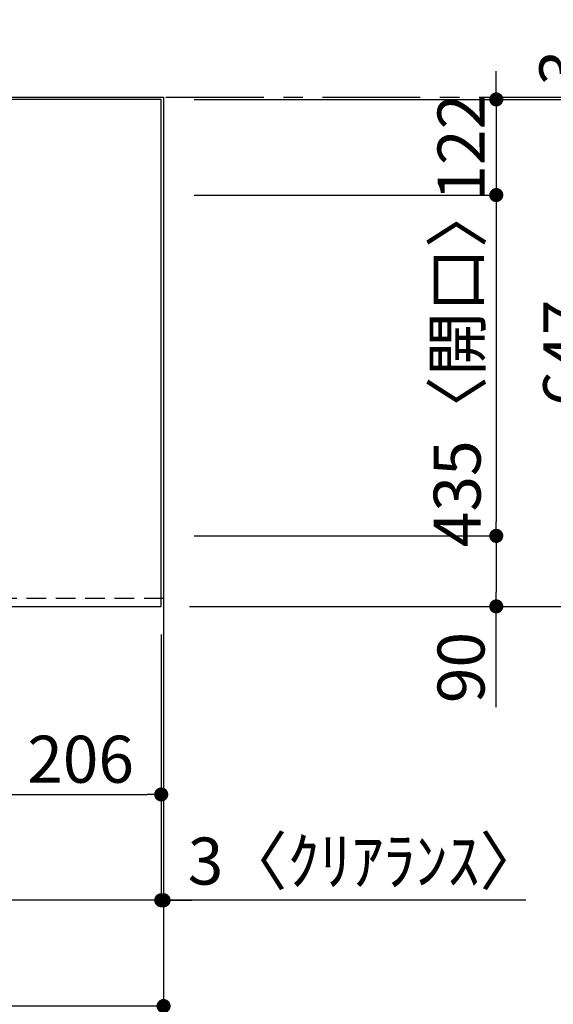
# Model space of a CAD drawing. Extents: x 163 to 26285, y -21830 to -13430.
# Drawn here: x 4116 to 4797, y -16001 to -14745 of the extents above; entities that cross this region are included whole.
import ezdxf

# ---------------------------------------------------------------- set-up
doc = ezdxf.new("R2010")
doc.units = 0
doc.header["$LTSCALE"] = 50
doc.header["$MEASUREMENT"] = 0
doc.linetypes.add('CENTER', pattern=[2, 1.25, -0.25, 0.25, -0.25])
doc.linetypes.add('HIDDEN', pattern=[0.375, 0.25, -0.125])
doc.layers.get('0').update_dxf_attribs({"linetype": 'CONTINUOUS'})
for name, color, linetype in [('111-壁仕上', 3, 'CONTINUOUS'), ('121-キャビネット（中）', 253, 'HIDDEN'), ('126-甲板', 2, 'CONTINUOUS'), ('166-寸法B', 11, 'CONTINUOUS')]:
    doc.layers.add(name, color=color, linetype=linetype)
doc.styles.add('KH001', font='txt')
doc.dimstyles.new('KH1xx030', dxfattribs={"dimscale": 30, "dimtxt": 2, "dimasz": 0.6, "dimexe": 0.3, "dimexo": 1.2, "dimgap": 0.5, "dimtad": 3, "dimdec": 1, "dimdsep": 46, "dimlunit": 6, "dimtxsty": 'KH001', "dimblk": 'DOT', "dimcen": 1, "dimdle": 1, "dimclrd": 256, "dimclre": 256, "dimclrt": 256, "dimadec": 0, "dimazin": 0, "dimtfac": 1, "dimtdec": 1, "dimtix": 1, "dimtmove": 2, "dimatfit": 3, "dimldrblk": 'CLOSEDBLANK', "dimfxl": 1, "dimtolj": 1, "dimtzin": 0, "dimlwd": -1, "dimlwe": -1, "dimarcsym": 0})

# ---------------------------------------------------------------- blocks, each defined once
blk = doc.blocks.new('_Dot')
at = {"color": 0, "linetype": 'ByBlock', "lineweight": -2}
blk.add_line((-0.5, 0), (-1, 0), dxfattribs=at)
at = {"color": 0, "linetype": 'ByBlock', "const_width": 0.5}
blk.add_lwpolyline([(-0.25, 0, 1), (0.25, 0, 1)], format="xyb", close=True, dxfattribs=at)
blk = doc.blocks.new('*D13')
at = {"layer": '166-寸法B', "transparency": 16777216}
for p, q in [((1708.4, -15529.7), (1708.4, -15877.7)), ((4296.4, -15529.7), (4296.4, -15877.7)), ((4278.4, -15868.7), (1726.4, -15868.7))]:
    blk.add_line(p, q, dxfattribs=at)
at = {"layer": '166-寸法B', "transparency": 16777216, "xscale": 18, "yscale": 18, "zscale": 18, "rotation": 180}
blk.add_blockref('_Dot', (1708.4, -15868.7), dxfattribs=at)
at = {"layer": '166-寸法B', "transparency": 16777216, "xscale": 18, "yscale": 18, "zscale": 18}
blk.add_blockref('_Dot', (4296.4, -15868.7), dxfattribs=at)
at = {"layer": '166-寸法B', "transparency": 16777216, "insert": (3002.4, -15818.4), "char_height": 60, "attachment_point": 5, "style": 'KH001'}
blk.add_mtext('\\A1;2,588〈ﾜｰｸﾄｯﾌﾟ寸法〉', dxfattribs=at)
blk = doc.blocks.new('_ClosedBlank')
at = {"color": 0, "linetype": 'ByBlock', "lineweight": -2}
for p, q in [((-1, 0.167), (0, 0)), ((-1, 0.167), (-1, -0.167)), ((0, 0), (-1, -0.167))]:
    blk.add_line(p, q, dxfattribs=at)
blk = doc.blocks.new('*D14')
at = {"layer": '166-寸法B', "transparency": 16777216}
for p, q in [((4971.9, -14843.7), (5003.4, -14843.7)), ((4994.4, -14861.7), (4994.4, -15475.7)), ((4332.4, -15493.7), (5003.4, -15493.7))]:
    blk.add_line(p, q, dxfattribs=at)
at = {"layer": '166-寸法B', "transparency": 16777216, "xscale": 18, "yscale": 18, "zscale": 18}
for p, rotation in [((4994.4, -14843.7), 90), ((4994.4, -15493.7), 270)]:
    blk.add_blockref('_Dot', p, dxfattribs=dict(at, rotation=rotation))
at = {"layer": '166-寸法B', "transparency": 16777216, "insert": (4949.4, -15168.7), "char_height": 60, "attachment_point": 5, "rotation": 90, "style": 'KH001'}
blk.add_mtext('\\A1;650', dxfattribs=at)
blk = doc.blocks.new('*D15')
at = {"layer": '166-寸法B', "transparency": 16777216}
for p, q in [((4724.4, -14828.7), (4724.4, -14810.7)), ((4338.4, -14846.7), (4733.4, -14846.7)), ((4724.4, -14846.7), (4724.4, -14968.7)), ((4338.4, -14968.7), (4733.4, -14968.7)), ((4724.4, -14986.7), (4724.4, -15004.7))]:
    blk.add_line(p, q, dxfattribs=at)
at = {"layer": '166-寸法B', "transparency": 16777216, "xscale": 18, "yscale": 18, "zscale": 18}
for p, rotation in [((4724.4, -14846.7), 270), ((4724.4, -14968.7), 90)]:
    blk.add_blockref('_Dot', p, dxfattribs=dict(at, rotation=rotation))
at = {"layer": '166-寸法B', "transparency": 16777216, "insert": (4679.4, -14907.7), "char_height": 60, "attachment_point": 5, "rotation": 90, "style": 'KH001'}
blk.add_mtext('\\A1;122', dxfattribs=at)
blk = doc.blocks.new('*D16')
at = {"layer": '166-寸法B', "transparency": 16777216}
for p, q in [((4338.4, -14968.7), (4733.4, -14968.7)), ((4724.4, -14986.7), (4724.4, -15385.7)), ((4338.4, -15403.7), (4733.4, -15403.7))]:
    blk.add_line(p, q, dxfattribs=at)
at = {"layer": '166-寸法B', "transparency": 16777216, "xscale": 18, "yscale": 18, "zscale": 18}
for p, rotation in [((4724.4, -14968.7), 90), ((4724.4, -15403.7), 270)]:
    blk.add_blockref('_Dot', p, dxfattribs=dict(at, rotation=rotation))
at = {"layer": '166-寸法B', "transparency": 16777216, "insert": (4674.4, -15186.2), "char_height": 60, "attachment_point": 5, "rotation": 90, "style": 'KH001'}
blk.add_mtext('\\A1;435〈開口〉', dxfattribs=at)
blk = doc.blocks.new('*D17')
at = {"layer": '166-寸法B', "transparency": 16777216}
for p, q in [((4338.4, -15403.7), (4733.4, -15403.7)), ((4724.4, -15421.7), (4724.4, -15475.7)), ((4332.4, -15493.7), (4733.4, -15493.7)), ((4724.4, -15622.2), (4724.4, -15493.7))]:
    blk.add_line(p, q, dxfattribs=at)
at = {"layer": '166-寸法B', "transparency": 16777216, "xscale": 18, "yscale": 18, "zscale": 18}
for p, rotation in [((4724.4, -15403.7), 90), ((4724.4, -15493.7), 270)]:
    blk.add_blockref('_Dot', p, dxfattribs=dict(at, rotation=rotation))
at = {"layer": '166-寸法B', "transparency": 16777216, "insert": (4679.4, -15571.7), "char_height": 60, "attachment_point": 5, "rotation": 90, "style": 'KH001'}
blk.add_mtext('\\A1;90', dxfattribs=at)
blk = doc.blocks.new('*D28')
at = {"layer": '166-寸法B', "transparency": 16777216}
for p, q in [((4090.4, -15529.7), (4090.4, -15742.7)), ((4296.4, -15529.7), (4296.4, -15742.7)), ((4108.4, -15733.7), (4278.4, -15733.7))]:
    blk.add_line(p, q, dxfattribs=at)
at = {"layer": '166-寸法B', "transparency": 16777216, "xscale": 18, "yscale": 18, "zscale": 18, "rotation": 180}
blk.add_blockref('_Dot', (4090.4, -15733.7), dxfattribs=at)
at = {"layer": '166-寸法B', "transparency": 16777216, "xscale": 18, "yscale": 18, "zscale": 18}
blk.add_blockref('_Dot', (4296.4, -15733.7), dxfattribs=at)
at = {"layer": '166-寸法B', "transparency": 16777216, "insert": (4193.4, -15688.7), "char_height": 60, "attachment_point": 5, "style": 'KH001'}
blk.add_mtext('\\A1;206', dxfattribs=at)
blk = doc.blocks.new('*D29')
at = {"layer": '166-寸法B', "transparency": 16777216}
for p, q in [((4338.4, -14846.7), (4868.4, -14846.7)), ((4859.4, -14864.7), (4859.4, -15475.7)), ((4332.4, -15493.7), (4868.4, -15493.7))]:
    blk.add_line(p, q, dxfattribs=at)
at = {"layer": '166-寸法B', "transparency": 16777216, "xscale": 18, "yscale": 18, "zscale": 18}
for p, rotation in [((4859.4, -14846.7), 90), ((4859.4, -15493.7), 270)]:
    blk.add_blockref('_Dot', p, dxfattribs=dict(at, rotation=rotation))
at = {"layer": '166-寸法B', "transparency": 16777216, "insert": (4814.4, -15170.2), "char_height": 60, "attachment_point": 5, "rotation": 90, "style": 'KH001'}
blk.add_mtext('\\A1;647', dxfattribs=at)
blk = doc.blocks.new('*D30')
at = {"layer": '166-寸法B', "transparency": 16777216}
for p, q in [((4859.4, -14397.1), (4859.4, -14843.7)), ((4859.4, -14825.7), (4859.4, -14807.7)), ((4338.4, -14846.7), (4868.4, -14846.7)), ((4850.6, -14843.7), (4868.4, -14843.7)), ((4859.4, -14846.7), (4859.4, -14843.7)), ((4859.4, -14846.7), (4859.4, -14843.7)), ((4859.4, -14864.7), (4859.4, -14882.7))]:
    blk.add_line(p, q, dxfattribs=at)
at = {"layer": '166-寸法B', "transparency": 16777216, "xscale": 18, "yscale": 18, "zscale": 18}
for p, rotation in [((4859.4, -14843.7), 270), ((4859.4, -14846.7), 90)]:
    blk.add_blockref('_Dot', p, dxfattribs=dict(at, rotation=rotation))
at = {"layer": '166-寸法B', "transparency": 16777216, "insert": (4809.4, -14601.6), "char_height": 60, "attachment_point": 5, "rotation": 90, "style": 'KH001'}
blk.add_mtext('\\A1;3〈ｸﾘｱﾗﾝｽ〉', dxfattribs=at)
blk = doc.blocks.new('*D31')
at = {"layer": '166-寸法B', "transparency": 16777216}
for p, q in [((1708.4, -15529.7), (1708.4, -16012.7)), ((4299.4, -15529.7), (4299.4, -16012.7)), ((4281.4, -16003.7), (1726.4, -16003.7))]:
    blk.add_line(p, q, dxfattribs=at)
at = {"layer": '166-寸法B', "transparency": 16777216, "xscale": 18, "yscale": 18, "zscale": 18, "rotation": 180}
blk.add_blockref('_Dot', (1708.4, -16003.7), dxfattribs=at)
at = {"layer": '166-寸法B', "transparency": 16777216, "xscale": 18, "yscale": 18, "zscale": 18}
blk.add_blockref('_Dot', (4299.4, -16003.7), dxfattribs=at)
at = {"layer": '166-寸法B', "transparency": 16777216, "insert": (3003.9, -15954.9), "char_height": 60, "attachment_point": 5, "style": 'KH001'}
blk.add_mtext('\\A1;2,591', dxfattribs=at)
blk = doc.blocks.new('*D33')
at = {"layer": '166-寸法B', "transparency": 16777216}
for p, q in [((4296.4, -15529.7), (4296.4, -15877.7)), ((4299.4, -15529.7), (4299.4, -15877.7)), ((4278.4, -15868.7), (4260.4, -15868.7)), ((4296.4, -15868.7), (4299.4, -15868.7)), ((4296.4, -15868.7), (4299.4, -15868.7)), ((4762, -15868.7), (4299.4, -15868.7)), ((4317.4, -15868.7), (4335.4, -15868.7))]:
    blk.add_line(p, q, dxfattribs=at)
at = {"layer": '166-寸法B', "transparency": 16777216, "xscale": 18, "yscale": 18, "zscale": 18}
blk.add_blockref('_Dot', (4296.4, -15868.7), dxfattribs=at)
at = {"layer": '166-寸法B', "transparency": 16777216, "xscale": 18, "yscale": 18, "zscale": 18, "rotation": 180}
blk.add_blockref('_Dot', (4299.4, -15868.7), dxfattribs=at)
at = {"layer": '166-寸法B', "transparency": 16777216, "insert": (4557.6, -15818.7), "char_height": 60, "attachment_point": 5, "style": 'KH001'}
blk.add_mtext('\\A1;3〈ｸﾘｱﾗﾝｽ〉', dxfattribs=at)

msp = doc.modelspace()

# ---------------------------------------------------------------- linework, layer by layer
at = {"layer": '111-壁仕上', "ltscale": 2}
for p, q in [((735.12, -14843.72), (4299.38, -14843.72)), ((4299.38, -14843.72), (4299.38, -15999.22))]:
    msp.add_line(p, q, dxfattribs=at)
at = {"layer": '111-壁仕上', "color": 253, "linetype": 'CENTER', "ltscale": 2}
msp.add_line((4302.38, -14843.72), (5624.73, -14843.72), dxfattribs=at)
at = {"layer": '121-キャビネット（中）', "ltscale": 2}
msp.add_lwpolyline([(4299.38, -15483.72), (1711.38, -15483.72), (1711.38, -14843.72)], dxfattribs=at)
at = {"layer": '126-甲板'}
msp.add_lwpolyline([(4296.38, -14846.72), (1708.38, -14846.72), (1708.38, -15493.72), (4296.38, -15493.72)], close=True, dxfattribs=at)

# ---------------------------------------------------------------- dimensions: what is measured, and where the dimension line sits
at = {"layer": '166-寸法B'}
dim = msp.add_linear_dim(base=(4859.38, -14843.72), p1=(4302.38, -14846.72), p2=(4814.65, -14843.72), angle=90, text='<>〈ｸﾘｱﾗﾝｽ〉', dimstyle='KH1xx030', override={"dimtmove": 1}, dxfattribs=at)
dim.commit()
dim.dimension.update_dxf_attribs({"geometry": '*D30', "text_midpoint": (4862.4, -14601.58), "dimtype": 128})
for base, p1, p2, picture, middle in [((4724.38, -14968.72), (4302.38, -14846.72), (4302.38, -14968.72), '*D15', (4679.38, -14907.72)), ((4994.38, -15493.72), (4935.93, -14843.72), (4296.38, -15493.72), '*D14', (4949.38, -15168.72)), ((4859.38, -15493.72), (4302.38, -14846.72), (4296.38, -15493.72), '*D29', (4814.38, -15170.22))]:
    dim = msp.add_linear_dim(base=base, p1=p1, p2=p2, angle=90, dimstyle='KH1xx030', dxfattribs=at)
    dim.commit()
    dim.dimension.update_dxf_attribs({"geometry": picture, "text_midpoint": middle})
dim = msp.add_linear_dim(base=(4724.38, -15403.72), p1=(4302.38, -14968.72), p2=(4302.38, -15403.72), angle=90, text='<>〈開口〉', dimstyle='KH1xx030', dxfattribs=at)
dim.commit()
dim.dimension.update_dxf_attribs({"geometry": '*D16', "text_midpoint": (4674.35, -15186.22)})
dim = msp.add_linear_dim(base=(4724.38, -15493.72), p1=(4302.38, -15403.72), p2=(4296.38, -15493.72), angle=90, dimstyle='KH1xx030', override={"dimtmove": 1}, dxfattribs=at)
dim.commit()
dim.dimension.update_dxf_attribs({"geometry": '*D17', "text_midpoint": (4740.19, -15571.72), "dimtype": 128})
dim = msp.add_linear_dim(base=(1708.38, -15868.72), p1=(4296.38, -15493.72), p2=(1708.38, -15493.72), text='<>〈ﾜｰｸﾄｯﾌﾟ寸法〉', dimstyle='KH1xx030', dxfattribs=at)
dim.commit()
dim.dimension.update_dxf_attribs({"geometry": '*D13', "text_midpoint": (3002.38, -15818.39)})
for base, p1, p2, picture, middle in [((1708.38, -16003.72), (4299.38, -15493.72), (1708.38, -15493.72), '*D31', (3003.88, -15954.91)), ((4296.38, -15733.72), (4090.38, -15493.72), (4296.38, -15493.72), '*D28', (4193.38, -15688.72))]:
    dim = msp.add_linear_dim(base=base, p1=p1, p2=p2, dimstyle='KH1xx030', dxfattribs=at)
    dim.commit()
    dim.dimension.update_dxf_attribs({"geometry": picture, "text_midpoint": middle})
dim = msp.add_linear_dim(base=(4299.38, -15868.72), p1=(4296.38, -15493.72), p2=(4299.38, -15493.72), text='<>〈ｸﾘｱﾗﾝｽ〉', dimstyle='KH1xx030', override={"dimtmove": 1}, dxfattribs=at)
dim.commit()
dim.dimension.update_dxf_attribs({"geometry": '*D33', "text_midpoint": (4557.57, -15898.73), "dimtype": 128})

doc.saveas('drawing.dxf')
